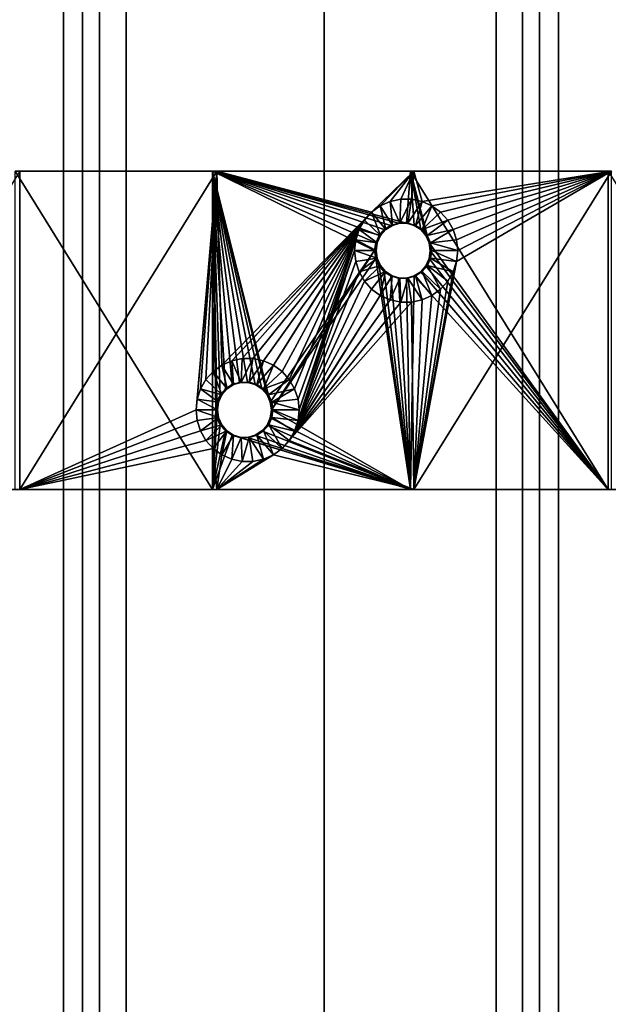
# Model space of a CAD drawing. Units: metres. Extents: x -0.34 to 0.36, y -0.95 to 0.95.
# Drawn here: x 0.08 to 0.16, y -0.08 to 0.04 of the extents above; entities that cross this region are included whole.
import ezdxf

# ---------------------------------------------------------------- set-up
doc = ezdxf.new("R2010")
doc.units = ezdxf.units.M
doc.linetypes.add('AUSGEZOGEN', pattern=[0])
doc.layers.add('Standard', color=7, linetype='AUSGEZOGEN', lineweight=13)

msp = doc.modelspace()

# ---------------------------------------------------------------- linework, layer by layer
at = {"layer": 'Standard', "color": 8, "linetype": 'AUSGEZOGEN', "lineweight": 25}
for points in [[(0.0843, 0.02, 0.38596), (0.05961, -0.02, 0.38302), (0.0843, -0.02, 0.38596)], [(0.08374, 0.02, 0.39093), (0.10851, -0.02, 0.3936), (0.08373, -0.02, 0.39093)], [(0.10851, 0.02, 0.3936), (0.10851, -0.02, 0.3936), (0.08374, 0.02, 0.39093)], [(0.08374, 0.02, 0.39093), (0.0843, 0.02, 0.38596), (0.10851, 0.02, 0.3936)], [(0.0843, 0.02, 0.38596), (0.0843, -0.02, 0.38596), (0.10902, 0.02, 0.38863)], [(0.10643, -0.01, 0.38836), (0.10902, 0.02, 0.38863), (0.0843, -0.02, 0.38596)], [(0.10851, 0.02, 0.3936), (0.0843, 0.02, 0.38596), (0.10902, 0.02, 0.38863)], [(0.10657, -0.00865, 0.38838), (0.10902, 0.02, 0.38863), (0.10643, -0.01, 0.38836)], [(0.10657, -0.00865, 0.38838), (0.10699, -0.00735, 0.38842), (0.10902, 0.02, 0.38863)], [(0.10767, -0.00616, 0.38849), (0.10902, 0.02, 0.38863), (0.10699, -0.00735, 0.38842)], [(0.10767, -0.00616, 0.38849), (0.10857, -0.00516, 0.38858), (0.10902, 0.02, 0.38863)], [(0.13004, 0.01264, 0.39569), (0.10851, 0.02, 0.3936), (0.13088, 0.01318, 0.39577)], [(0.10851, 0.02, 0.3936), (0.12898, 0.01099, 0.3956), (0.12884, 0.01, 0.39558)], [(0.10851, 0.02, 0.3936), (0.1294, 0.01189, 0.39564), (0.12898, 0.01099, 0.3956)], [(0.13004, 0.01264, 0.39569), (0.1294, 0.01189, 0.39564), (0.10851, 0.02, 0.3936)], [(0.11574, -0.00901, 0.39433), (0.10851, 0.02, 0.3936), (0.12884, 0.01, 0.39558)], [(0.10851, 0.02, 0.3936), (0.11468, -0.00736, 0.39422), (0.11385, -0.00682, 0.39414)], [(0.10851, 0.02, 0.3936), (0.11533, -0.00811, 0.39429), (0.11468, -0.00736, 0.39422)], [(0.11574, -0.00901, 0.39433), (0.11533, -0.00811, 0.39429), (0.10851, 0.02, 0.3936)], [(0.10851, 0.02, 0.3936), (0.1119, -0.00654, 0.39395), (0.11094, -0.00682, 0.39385)], [(0.10851, 0.02, 0.3936), (0.11289, -0.00654, 0.39405), (0.1119, -0.00654, 0.39395)], [(0.11385, -0.00682, 0.39414), (0.11289, -0.00654, 0.39405), (0.10851, 0.02, 0.3936)], [(0.10851, 0.02, 0.3936), (0.10946, -0.00811, 0.3937), (0.10905, -0.00901, 0.39366)], [(0.10851, 0.02, 0.3936), (0.11011, -0.00736, 0.39377), (0.10946, -0.00811, 0.3937)], [(0.11094, -0.00682, 0.39385), (0.11011, -0.00736, 0.39377), (0.10851, 0.02, 0.3936)], [(0.10851, 0.02, 0.3936), (0.10891, -0.01, 0.39364), (0.10851, -0.02, 0.3936)], [(0.10905, -0.00901, 0.39366), (0.10891, -0.01, 0.39364), (0.10851, 0.02, 0.3936)], [(0.10851, 0.02, 0.3936), (0.13183, 0.01346, 0.39586), (0.13088, 0.01318, 0.39577)], [(0.10851, 0.02, 0.3936), (0.13283, 0.01346, 0.39595), (0.13183, 0.01346, 0.39586)], [(0.13332, 0.02, 0.39599), (0.13283, 0.01346, 0.39595), (0.10851, 0.02, 0.3936)], [(0.10851, 0.02, 0.3936), (0.10902, 0.02, 0.38863), (0.13332, 0.02, 0.39599)], [(0.10902, 0.02, 0.38863), (0.10857, -0.00516, 0.38858), (0.10966, -0.00437, 0.38869)], [(0.13377, 0.02, 0.39101), (0.10902, 0.02, 0.38863), (0.12846, 0.01484, 0.39053)], [(0.10902, 0.02, 0.38863), (0.10966, -0.00437, 0.38869), (0.12846, 0.01484, 0.39053)], [(0.13332, 0.02, 0.39599), (0.10902, 0.02, 0.38863), (0.13377, 0.02, 0.39101)], [(0.12846, 0.01484, 0.39053), (0.12955, 0.01563, 0.39063), (0.13377, 0.02, 0.39101)], [(0.13377, 0.02, 0.39101), (0.12955, 0.01563, 0.39063), (0.13079, 0.01618, 0.39074)], [(0.13377, 0.02, 0.39101), (0.13079, 0.01618, 0.39074), (0.13212, 0.01647, 0.39086)], [(0.13346, 0.01647, 0.39099), (0.13377, 0.02, 0.39101), (0.13212, 0.01647, 0.39086)], [(0.13332, 0.02, 0.39599), (0.13379, 0.01318, 0.39604), (0.13283, 0.01346, 0.39595)], [(0.13462, 0.01264, 0.39611), (0.13332, 0.02, 0.39599), (0.13527, 0.01189, 0.39617)], [(0.13462, 0.01264, 0.39611), (0.13379, 0.01318, 0.39604), (0.13332, 0.02, 0.39599)], [(0.13332, 0.02, 0.39599), (0.13568, 0.01099, 0.39621), (0.13527, 0.01189, 0.39617)], [(0.13332, 0.02, 0.39599), (0.15815, -0.02, 0.39811), (0.13568, 0.01099, 0.39621)], [(0.15816, 0.02, 0.39811), (0.15815, -0.02, 0.39811), (0.13332, 0.02, 0.39599)], [(0.13332, 0.02, 0.39599), (0.13377, 0.02, 0.39101), (0.15816, 0.02, 0.39811)], [(0.13478, 0.01618, 0.39111), (0.13377, 0.02, 0.39101), (0.13346, 0.01647, 0.39099)], [(0.13478, 0.01618, 0.39111), (0.15855, 0.02, 0.39312), (0.13377, 0.02, 0.39101)], [(0.15855, 0.02, 0.39312), (0.13377, -0.02, 0.39101), (0.15855, -0.02, 0.39312)], [(0.13912, 0.00866, 0.39149), (0.13377, -0.02, 0.39101), (0.15855, 0.02, 0.39312)], [(0.15816, 0.02, 0.39811), (0.13377, 0.02, 0.39101), (0.15855, 0.02, 0.39312)], [(0.13602, 0.01563, 0.39122), (0.15855, 0.02, 0.39312), (0.13478, 0.01618, 0.39111)], [(0.13602, 0.01563, 0.39122), (0.13712, 0.01483, 0.39132), (0.15855, 0.02, 0.39312)], [(0.15855, 0.02, 0.39312), (0.13712, 0.01483, 0.39132), (0.13802, 0.01383, 0.3914)], [(0.15855, 0.02, 0.39312), (0.13802, 0.01383, 0.3914), (0.13869, 0.01264, 0.39146)], [(0.13869, 0.01264, 0.39146), (0.13912, 0.01134, 0.39149), (0.15855, 0.02, 0.39312)], [(0.15855, 0.02, 0.39312), (0.13926, 0.01, 0.39151), (0.13912, 0.00866, 0.39149)], [(0.15855, 0.02, 0.39312), (0.13912, 0.01134, 0.39149), (0.13926, 0.01, 0.39151)], [(0.15816, 0.02, 0.39811), (0.18301, -0.02, 0.39994), (0.15815, -0.02, 0.39811)], [(0.13106, 0.01318, 0.39378), (0.13079, 0.01618, 0.39074), (0.12955, 0.01563, 0.39063)], [(0.13201, 0.01346, 0.39387), (0.13212, 0.01647, 0.39086), (0.13079, 0.01618, 0.39074)], [(0.13201, 0.01346, 0.39387), (0.13079, 0.01618, 0.39074), (0.13106, 0.01318, 0.39378)], [(0.13201, 0.01346, 0.39387), (0.13346, 0.01647, 0.39099), (0.13212, 0.01647, 0.39086)], [(0.13301, 0.01347, 0.39396), (0.13346, 0.01647, 0.39099), (0.13201, 0.01346, 0.39387)], [(0.13301, 0.01347, 0.39396), (0.13478, 0.01618, 0.39111), (0.13346, 0.01647, 0.39099)], [(0.13396, 0.01318, 0.39404), (0.13478, 0.01618, 0.39111), (0.13301, 0.01347, 0.39396)], [(0.13396, 0.01318, 0.39404), (0.13602, 0.01563, 0.39122), (0.13478, 0.01618, 0.39111)], [(0.12846, 0.01484, 0.39053), (0.10966, -0.00437, 0.38869), (0.1109, -0.00382, 0.38882)], [(0.12846, 0.01484, 0.39053), (0.1109, -0.00382, 0.38882), (0.12756, 0.01384, 0.39044)], [(0.12958, 0.0119, 0.39364), (0.12846, 0.01484, 0.39053), (0.12756, 0.01384, 0.39044)], [(0.13023, 0.01265, 0.3937), (0.12955, 0.01563, 0.39063), (0.12846, 0.01484, 0.39053)], [(0.13023, 0.01265, 0.3937), (0.12846, 0.01484, 0.39053), (0.12958, 0.0119, 0.39364)], [(0.13106, 0.01318, 0.39378), (0.12955, 0.01563, 0.39063), (0.13023, 0.01265, 0.3937)], [(0.13479, 0.01265, 0.39412), (0.13602, 0.01563, 0.39122), (0.13396, 0.01318, 0.39404)], [(0.13479, 0.01265, 0.39412), (0.13712, 0.01483, 0.39132), (0.13602, 0.01563, 0.39122)], [(0.12756, 0.01384, 0.39044), (0.1109, -0.00382, 0.38882), (0.11223, -0.00353, 0.38895)], [(0.12756, 0.01384, 0.39044), (0.11223, -0.00353, 0.38895), (0.11357, -0.00353, 0.38909)], [(0.11357, -0.00353, 0.38909), (0.11489, -0.00382, 0.38922), (0.12756, 0.01384, 0.39044)], [(0.12756, 0.01384, 0.39044), (0.11489, -0.00382, 0.38922), (0.11613, -0.00437, 0.38934)], [(0.12756, 0.01384, 0.39044), (0.11613, -0.00437, 0.38934), (0.12688, 0.01265, 0.39038)], [(0.12958, 0.0119, 0.39364), (0.12756, 0.01384, 0.39044), (0.12688, 0.01265, 0.39038)], [(0.13479, 0.01265, 0.39412), (0.13802, 0.01383, 0.3914), (0.13712, 0.01483, 0.39132)], [(0.13544, 0.0119, 0.39418), (0.13802, 0.01383, 0.3914), (0.13479, 0.01265, 0.39412)], [(0.13544, 0.0119, 0.39418), (0.13869, 0.01264, 0.39146), (0.13802, 0.01383, 0.3914)], [(0.12688, 0.01265, 0.39038), (0.11613, -0.00437, 0.38934), (0.11722, -0.00517, 0.38945)], [(0.12688, 0.01265, 0.39038), (0.11722, -0.00517, 0.38945), (0.11812, -0.00617, 0.38954)], [(0.11812, -0.00617, 0.38954), (0.1188, -0.00736, 0.38961), (0.12688, 0.01265, 0.39038)], [(0.12688, 0.01265, 0.39038), (0.1188, -0.00736, 0.38961), (0.11922, -0.00866, 0.38965)], [(0.12688, 0.01265, 0.39038), (0.11922, -0.00866, 0.38965), (0.11936, -0.01, 0.38966)], [(0.11936, -0.01, 0.38966), (0.12646, 0.01135, 0.39034), (0.12688, 0.01265, 0.39038)], [(0.12917, 0.01099, 0.39361), (0.12688, 0.01265, 0.39038), (0.12646, 0.01135, 0.39034)], [(0.12958, 0.0119, 0.39364), (0.12688, 0.01265, 0.39038), (0.12917, 0.01099, 0.39361)], [(0.13004, 0.01264, 0.39569), (0.12958, 0.0119, 0.39364), (0.1294, 0.01189, 0.39564)], [(0.13004, 0.01264, 0.39569), (0.13023, 0.01265, 0.3937), (0.12958, 0.0119, 0.39364)], [(0.13004, 0.01264, 0.39569), (0.13106, 0.01318, 0.39378), (0.13023, 0.01265, 0.3937)], [(0.13088, 0.01318, 0.39577), (0.13106, 0.01318, 0.39378), (0.13004, 0.01264, 0.39569)], [(0.13088, 0.01318, 0.39577), (0.13201, 0.01346, 0.39387), (0.13106, 0.01318, 0.39378)], [(0.13183, 0.01346, 0.39586), (0.13201, 0.01346, 0.39387), (0.13088, 0.01318, 0.39577)], [(0.13183, 0.01346, 0.39586), (0.13301, 0.01347, 0.39396), (0.13201, 0.01346, 0.39387)], [(0.13283, 0.01346, 0.39595), (0.13301, 0.01347, 0.39396), (0.13183, 0.01346, 0.39586)], [(0.13283, 0.01346, 0.39595), (0.13396, 0.01318, 0.39404), (0.13301, 0.01347, 0.39396)], [(0.13379, 0.01318, 0.39604), (0.13396, 0.01318, 0.39404), (0.13283, 0.01346, 0.39595)], [(0.13379, 0.01318, 0.39604), (0.13479, 0.01265, 0.39412), (0.13396, 0.01318, 0.39404)], [(0.13462, 0.01264, 0.39611), (0.13479, 0.01265, 0.39412), (0.13379, 0.01318, 0.39604)], [(0.13462, 0.01264, 0.39611), (0.13544, 0.0119, 0.39418), (0.13479, 0.01265, 0.39412)], [(0.13527, 0.01189, 0.39617), (0.13544, 0.0119, 0.39418), (0.13462, 0.01264, 0.39611)], [(0.13586, 0.01099, 0.39422), (0.13869, 0.01264, 0.39146), (0.13544, 0.0119, 0.39418)], [(0.13586, 0.01099, 0.39422), (0.13912, 0.01134, 0.39149), (0.13869, 0.01264, 0.39146)], [(0.11936, -0.01, 0.38966), (0.12631, 0.01, 0.39033), (0.12646, 0.01135, 0.39034)], [(0.12903, 0.01, 0.39359), (0.12646, 0.01135, 0.39034), (0.12631, 0.01, 0.39033)], [(0.12917, 0.01099, 0.39361), (0.12646, 0.01135, 0.39034), (0.12903, 0.01, 0.39359)], [(0.1294, 0.01189, 0.39564), (0.12917, 0.01099, 0.39361), (0.12898, 0.01099, 0.3956)], [(0.1294, 0.01189, 0.39564), (0.12958, 0.0119, 0.39364), (0.12917, 0.01099, 0.39361)], [(0.13527, 0.01189, 0.39617), (0.13586, 0.01099, 0.39422), (0.13544, 0.0119, 0.39418)], [(0.13568, 0.01099, 0.39621), (0.13586, 0.01099, 0.39422), (0.13527, 0.01189, 0.39617)], [(0.13926, 0.01, 0.39151), (0.13912, 0.01134, 0.39149), (0.13586, 0.01099, 0.39422)], [(0.11574, -0.00901, 0.39433), (0.12884, 0.01, 0.39558), (0.11588, -0.01, 0.39434)], [(0.11588, -0.01, 0.39434), (0.12884, 0.01, 0.39558), (0.12898, 0.00901, 0.3956)], [(0.11879, -0.01265, 0.3896), (0.12646, 0.00866, 0.39034), (0.12631, 0.01, 0.39033)], [(0.11922, -0.01134, 0.38965), (0.11879, -0.01265, 0.3896), (0.12631, 0.01, 0.39033)], [(0.11922, -0.01134, 0.38965), (0.12631, 0.01, 0.39033), (0.11936, -0.01, 0.38966)], [(0.12631, 0.01, 0.39033), (0.12646, 0.00866, 0.39034), (0.12916, 0.00904, 0.39361)], [(0.12916, 0.00904, 0.39361), (0.12903, 0.01, 0.39359), (0.12631, 0.01, 0.39033)], [(0.12917, 0.01099, 0.39361), (0.12903, 0.01, 0.39359), (0.12884, 0.01, 0.39558)], [(0.12898, 0.01099, 0.3956), (0.12917, 0.01099, 0.39361), (0.12884, 0.01, 0.39558)], [(0.12898, 0.00901, 0.3956), (0.12884, 0.01, 0.39558), (0.12903, 0.01, 0.39359)], [(0.12903, 0.01, 0.39359), (0.12916, 0.00904, 0.39361), (0.12898, 0.00901, 0.3956)], [(0.15815, -0.02, 0.39811), (0.13582, 0.01, 0.39622), (0.13568, 0.01099, 0.39621)], [(0.13568, 0.01099, 0.39621), (0.136, 0.01, 0.39423), (0.13586, 0.01099, 0.39422)], [(0.13582, 0.01, 0.39622), (0.136, 0.01, 0.39423), (0.13568, 0.01099, 0.39621)], [(0.15815, -0.02, 0.39811), (0.13568, 0.00901, 0.39621), (0.13582, 0.01, 0.39622)], [(0.13586, 0.00904, 0.39422), (0.13582, 0.01, 0.39622), (0.13568, 0.00901, 0.39621)], [(0.136, 0.01, 0.39423), (0.13582, 0.01, 0.39622), (0.13586, 0.00904, 0.39422)], [(0.13586, 0.01099, 0.39422), (0.136, 0.01, 0.39423), (0.13926, 0.01, 0.39151)], [(0.13586, 0.00904, 0.39422), (0.13912, 0.00866, 0.39149), (0.136, 0.01, 0.39423)], [(0.136, 0.01, 0.39423), (0.13912, 0.00866, 0.39149), (0.13926, 0.01, 0.39151)], [(0.11588, -0.01, 0.39434), (0.12898, 0.00901, 0.3956), (0.13332, -0.02, 0.39599)], [(0.11879, -0.01265, 0.3896), (0.12688, 0.00736, 0.39038), (0.12646, 0.00866, 0.39034)], [(0.12916, 0.00904, 0.39361), (0.12646, 0.00866, 0.39034), (0.12688, 0.00736, 0.39038)], [(0.12916, 0.00904, 0.39361), (0.12688, 0.00736, 0.39038), (0.12956, 0.00814, 0.39364)], [(0.12898, 0.00901, 0.3956), (0.12916, 0.00904, 0.39361), (0.12956, 0.00814, 0.39364)], [(0.13332, -0.02, 0.39599), (0.12898, 0.00901, 0.3956), (0.12939, 0.00811, 0.39563)], [(0.12898, 0.00901, 0.3956), (0.12956, 0.00814, 0.39364), (0.12939, 0.00811, 0.39563)], [(0.13912, 0.00866, 0.39149), (0.13869, 0.00735, 0.39146), (0.13377, -0.02, 0.39101)], [(0.13527, 0.00811, 0.39617), (0.13568, 0.00901, 0.39621), (0.15815, -0.02, 0.39811)], [(0.13546, 0.00814, 0.39418), (0.13568, 0.00901, 0.39621), (0.13527, 0.00811, 0.39617)], [(0.13546, 0.00814, 0.39418), (0.13869, 0.00735, 0.39146), (0.13586, 0.00904, 0.39422)], [(0.13586, 0.00904, 0.39422), (0.13568, 0.00901, 0.39621), (0.13546, 0.00814, 0.39418)], [(0.13586, 0.00904, 0.39422), (0.13869, 0.00735, 0.39146), (0.13912, 0.00866, 0.39149)], [(0.12956, 0.00814, 0.39364), (0.12688, 0.00736, 0.39038), (0.12756, 0.00617, 0.39044)], [(0.12956, 0.00814, 0.39364), (0.12756, 0.00617, 0.39044), (0.13021, 0.00737, 0.3937)], [(0.12939, 0.00811, 0.39563), (0.12956, 0.00814, 0.39364), (0.13021, 0.00737, 0.3937)], [(0.13332, -0.02, 0.39599), (0.12939, 0.00811, 0.39563), (0.13004, 0.00736, 0.39569)], [(0.12939, 0.00811, 0.39563), (0.13021, 0.00737, 0.3937), (0.13004, 0.00736, 0.39569)], [(0.15815, -0.02, 0.39811), (0.13462, 0.00736, 0.39611), (0.13527, 0.00811, 0.39617)], [(0.13482, 0.00738, 0.39412), (0.13527, 0.00811, 0.39617), (0.13462, 0.00736, 0.39611)], [(0.13482, 0.00738, 0.39412), (0.13711, 0.00516, 0.39132), (0.13546, 0.00814, 0.39418)], [(0.13546, 0.00814, 0.39418), (0.13527, 0.00811, 0.39617), (0.13482, 0.00738, 0.39412)], [(0.13546, 0.00814, 0.39418), (0.13801, 0.00616, 0.3914), (0.13869, 0.00735, 0.39146)], [(0.13546, 0.00814, 0.39418), (0.13711, 0.00516, 0.39132), (0.13801, 0.00616, 0.3914)], [(0.12756, 0.00617, 0.39044), (0.12688, 0.00736, 0.39038), (0.11879, -0.01265, 0.3896)], [(0.13021, 0.00737, 0.3937), (0.12756, 0.00617, 0.39044), (0.12846, 0.00516, 0.39053)], [(0.13021, 0.00737, 0.3937), (0.12846, 0.00516, 0.39053), (0.12955, 0.00437, 0.39063)], [(0.13021, 0.00737, 0.3937), (0.12955, 0.00437, 0.39063), (0.13105, 0.00683, 0.39378)], [(0.13105, 0.00683, 0.39378), (0.12955, 0.00437, 0.39063), (0.13079, 0.00382, 0.39074)], [(0.13004, 0.00736, 0.39569), (0.13021, 0.00737, 0.3937), (0.13105, 0.00683, 0.39378)], [(0.13332, -0.02, 0.39599), (0.13004, 0.00736, 0.39569), (0.13088, 0.00682, 0.39577)], [(0.13004, 0.00736, 0.39569), (0.13105, 0.00683, 0.39378), (0.13088, 0.00682, 0.39577)], [(0.13105, 0.00683, 0.39378), (0.13079, 0.00382, 0.39074), (0.13201, 0.00654, 0.39387)], [(0.13201, 0.00654, 0.39387), (0.13079, 0.00382, 0.39074), (0.13211, 0.00353, 0.39086)], [(0.13088, 0.00682, 0.39577), (0.13105, 0.00683, 0.39378), (0.13201, 0.00654, 0.39387)], [(0.13332, -0.02, 0.39599), (0.13088, 0.00682, 0.39577), (0.13183, 0.00654, 0.39586)], [(0.13088, 0.00682, 0.39577), (0.13201, 0.00654, 0.39387), (0.13183, 0.00654, 0.39586)], [(0.13183, 0.00654, 0.39586), (0.13283, 0.00654, 0.39595), (0.13332, -0.02, 0.39599)], [(0.13183, 0.00654, 0.39586), (0.13201, 0.00654, 0.39387), (0.13283, 0.00654, 0.39595)], [(0.13201, 0.00654, 0.39387), (0.13211, 0.00353, 0.39086), (0.13302, 0.00654, 0.39396)], [(0.13302, 0.00654, 0.39396), (0.13283, 0.00654, 0.39595), (0.13201, 0.00654, 0.39387)], [(0.13302, 0.00654, 0.39396), (0.13211, 0.00353, 0.39086), (0.13345, 0.00353, 0.39099)], [(0.13332, -0.02, 0.39599), (0.13283, 0.00654, 0.39595), (0.13379, 0.00682, 0.39604)], [(0.13302, 0.00654, 0.39396), (0.13379, 0.00682, 0.39604), (0.13283, 0.00654, 0.39595)], [(0.13302, 0.00654, 0.39396), (0.13478, 0.00382, 0.39111), (0.13398, 0.00683, 0.39405)], [(0.13398, 0.00683, 0.39405), (0.13379, 0.00682, 0.39604), (0.13302, 0.00654, 0.39396)], [(0.13302, 0.00654, 0.39396), (0.13345, 0.00353, 0.39099), (0.13478, 0.00382, 0.39111)], [(0.13332, -0.02, 0.39599), (0.13379, 0.00682, 0.39604), (0.15815, -0.02, 0.39811)], [(0.13869, 0.00735, 0.39146), (0.13801, 0.00616, 0.3914), (0.13377, -0.02, 0.39101)], [(0.15815, -0.02, 0.39811), (0.13379, 0.00682, 0.39604), (0.13462, 0.00736, 0.39611)], [(0.13398, 0.00683, 0.39405), (0.13462, 0.00736, 0.39611), (0.13379, 0.00682, 0.39604)], [(0.13398, 0.00683, 0.39405), (0.13603, 0.00437, 0.39122), (0.13482, 0.00738, 0.39412)], [(0.13482, 0.00738, 0.39412), (0.13462, 0.00736, 0.39611), (0.13398, 0.00683, 0.39405)], [(0.13398, 0.00683, 0.39405), (0.13478, 0.00382, 0.39111), (0.13603, 0.00437, 0.39122)], [(0.13482, 0.00738, 0.39412), (0.13603, 0.00437, 0.39122), (0.13711, 0.00516, 0.39132)], [(0.11879, -0.01265, 0.3896), (0.12846, 0.00516, 0.39053), (0.12756, 0.00617, 0.39044)], [(0.11879, -0.01265, 0.3896), (0.12955, 0.00437, 0.39063), (0.12846, 0.00516, 0.39053)], [(0.13377, -0.02, 0.39101), (0.13801, 0.00616, 0.3914), (0.13711, 0.00516, 0.39132)], [(0.13377, -0.02, 0.39101), (0.13711, 0.00516, 0.39132), (0.13603, 0.00437, 0.39122)], [(0.11811, -0.01384, 0.38954), (0.12955, 0.00437, 0.39063), (0.11879, -0.01265, 0.3896)], [(0.11811, -0.01384, 0.38954), (0.13079, 0.00382, 0.39074), (0.12955, 0.00437, 0.39063)], [(0.11811, -0.01384, 0.38954), (0.13211, 0.00353, 0.39086), (0.13079, 0.00382, 0.39074)], [(0.13377, -0.02, 0.39101), (0.13478, 0.00382, 0.39111), (0.13345, 0.00353, 0.39099)], [(0.13603, 0.00437, 0.39122), (0.13478, 0.00382, 0.39111), (0.13377, -0.02, 0.39101)], [(0.11811, -0.01384, 0.38954), (0.13345, 0.00353, 0.39099), (0.13211, 0.00353, 0.39086)], [(0.13377, -0.02, 0.39101), (0.13345, 0.00353, 0.39099), (0.11811, -0.01384, 0.38954)], [(0.11209, -0.00654, 0.39196), (0.11223, -0.00353, 0.38895), (0.1109, -0.00382, 0.38882)], [(0.11209, -0.00654, 0.39196), (0.11357, -0.00353, 0.38909), (0.11223, -0.00353, 0.38895)], [(0.11309, -0.00653, 0.39206), (0.11357, -0.00353, 0.38909), (0.11209, -0.00654, 0.39196)], [(0.11309, -0.00653, 0.39206), (0.11489, -0.00382, 0.38922), (0.11357, -0.00353, 0.38909)], [(0.11032, -0.00735, 0.39178), (0.10966, -0.00437, 0.38869), (0.10857, -0.00516, 0.38858)], [(0.11114, -0.00682, 0.39186), (0.1109, -0.00382, 0.38882), (0.10966, -0.00437, 0.38869)], [(0.11114, -0.00682, 0.39186), (0.10966, -0.00437, 0.38869), (0.11032, -0.00735, 0.39178)], [(0.11209, -0.00654, 0.39196), (0.1109, -0.00382, 0.38882), (0.11114, -0.00682, 0.39186)], [(0.11404, -0.00682, 0.39215), (0.11489, -0.00382, 0.38922), (0.11309, -0.00653, 0.39206)], [(0.11404, -0.00682, 0.39215), (0.11613, -0.00437, 0.38934), (0.11489, -0.00382, 0.38922)], [(0.11487, -0.00735, 0.39223), (0.11613, -0.00437, 0.38934), (0.11404, -0.00682, 0.39215)], [(0.11487, -0.00735, 0.39223), (0.11722, -0.00517, 0.38945), (0.11613, -0.00437, 0.38934)], [(0.10967, -0.0081, 0.39171), (0.10767, -0.00616, 0.38849), (0.10699, -0.00735, 0.38842)], [(0.10967, -0.0081, 0.39171), (0.10857, -0.00516, 0.38858), (0.10767, -0.00616, 0.38849)], [(0.11032, -0.00735, 0.39178), (0.10857, -0.00516, 0.38858), (0.10967, -0.0081, 0.39171)], [(0.11487, -0.00735, 0.39223), (0.11812, -0.00617, 0.38954), (0.11722, -0.00517, 0.38945)], [(0.11552, -0.0081, 0.3923), (0.11812, -0.00617, 0.38954), (0.11487, -0.00735, 0.39223)], [(0.11552, -0.0081, 0.3923), (0.1188, -0.00736, 0.38961), (0.11812, -0.00617, 0.38954)], [(0.10925, -0.00901, 0.39167), (0.10699, -0.00735, 0.38842), (0.10657, -0.00865, 0.38838)], [(0.10967, -0.0081, 0.39171), (0.10699, -0.00735, 0.38842), (0.10925, -0.00901, 0.39167)], [(0.11011, -0.00736, 0.39377), (0.10967, -0.0081, 0.39171), (0.10946, -0.00811, 0.3937)], [(0.11011, -0.00736, 0.39377), (0.11032, -0.00735, 0.39178), (0.10967, -0.0081, 0.39171)], [(0.11011, -0.00736, 0.39377), (0.11114, -0.00682, 0.39186), (0.11032, -0.00735, 0.39178)], [(0.11094, -0.00682, 0.39385), (0.11114, -0.00682, 0.39186), (0.11011, -0.00736, 0.39377)], [(0.11094, -0.00682, 0.39385), (0.11209, -0.00654, 0.39196), (0.11114, -0.00682, 0.39186)], [(0.1119, -0.00654, 0.39395), (0.11209, -0.00654, 0.39196), (0.11094, -0.00682, 0.39385)], [(0.1119, -0.00654, 0.39395), (0.11309, -0.00653, 0.39206), (0.11209, -0.00654, 0.39196)], [(0.11289, -0.00654, 0.39405), (0.11309, -0.00653, 0.39206), (0.1119, -0.00654, 0.39395)], [(0.11289, -0.00654, 0.39405), (0.11404, -0.00682, 0.39215), (0.11309, -0.00653, 0.39206)], [(0.11385, -0.00682, 0.39414), (0.11404, -0.00682, 0.39215), (0.11289, -0.00654, 0.39405)], [(0.11385, -0.00682, 0.39414), (0.11487, -0.00735, 0.39223), (0.11404, -0.00682, 0.39215)], [(0.11468, -0.00736, 0.39422), (0.11487, -0.00735, 0.39223), (0.11385, -0.00682, 0.39414)], [(0.11468, -0.00736, 0.39422), (0.11552, -0.0081, 0.3923), (0.11487, -0.00735, 0.39223)], [(0.11533, -0.00811, 0.39429), (0.11552, -0.0081, 0.3923), (0.11468, -0.00736, 0.39422)], [(0.11594, -0.00901, 0.39234), (0.1188, -0.00736, 0.38961), (0.11552, -0.0081, 0.3923)], [(0.11594, -0.00901, 0.39234), (0.11922, -0.00866, 0.38965), (0.1188, -0.00736, 0.38961)], [(0.10946, -0.00811, 0.3937), (0.10925, -0.00901, 0.39167), (0.10905, -0.00901, 0.39366)], [(0.10946, -0.00811, 0.3937), (0.10967, -0.0081, 0.39171), (0.10925, -0.00901, 0.39167)], [(0.11533, -0.00811, 0.39429), (0.11594, -0.00901, 0.39234), (0.11552, -0.0081, 0.3923)], [(0.11574, -0.00901, 0.39433), (0.11594, -0.00901, 0.39234), (0.11533, -0.00811, 0.39429)], [(0.10911, -0.01, 0.39165), (0.10657, -0.00865, 0.38838), (0.10643, -0.01, 0.38836)], [(0.10925, -0.00901, 0.39167), (0.10657, -0.00865, 0.38838), (0.10911, -0.01, 0.39165)], [(0.10925, -0.00901, 0.39167), (0.10911, -0.01, 0.39165), (0.10891, -0.01, 0.39364)], [(0.10905, -0.00901, 0.39366), (0.10925, -0.00901, 0.39167), (0.10891, -0.01, 0.39364)], [(0.11574, -0.00901, 0.39433), (0.11608, -0.01, 0.39235), (0.11594, -0.00901, 0.39234)], [(0.11588, -0.01, 0.39434), (0.11608, -0.01, 0.39235), (0.11574, -0.00901, 0.39433)], [(0.11936, -0.01, 0.38966), (0.11922, -0.00866, 0.38965), (0.11594, -0.00901, 0.39234)], [(0.11594, -0.00901, 0.39234), (0.11608, -0.01, 0.39235), (0.11936, -0.01, 0.38966)], [(0.10643, -0.01, 0.38836), (0.0843, -0.02, 0.38596), (0.10657, -0.01134, 0.38838)], [(0.10643, -0.01, 0.38836), (0.10657, -0.01134, 0.38838), (0.10925, -0.01096, 0.39167)], [(0.10925, -0.01096, 0.39167), (0.10911, -0.01, 0.39165), (0.10643, -0.01, 0.38836)], [(0.10925, -0.01096, 0.39167), (0.10657, -0.01134, 0.38838), (0.10699, -0.01264, 0.38842)], [(0.10925, -0.01096, 0.39167), (0.10699, -0.01264, 0.38842), (0.10965, -0.01186, 0.39171)], [(0.10905, -0.01099, 0.39366), (0.10851, -0.02, 0.3936), (0.10891, -0.01, 0.39364)], [(0.10905, -0.01099, 0.39366), (0.10946, -0.01189, 0.3937), (0.10851, -0.02, 0.3936)], [(0.10905, -0.01099, 0.39366), (0.10891, -0.01, 0.39364), (0.10911, -0.01, 0.39165)], [(0.10911, -0.01, 0.39165), (0.10925, -0.01096, 0.39167), (0.10905, -0.01099, 0.39366)], [(0.10905, -0.01099, 0.39366), (0.10925, -0.01096, 0.39167), (0.10965, -0.01186, 0.39171)], [(0.10905, -0.01099, 0.39366), (0.10965, -0.01186, 0.39171), (0.10946, -0.01189, 0.3937)], [(0.13332, -0.02, 0.39599), (0.11533, -0.01189, 0.39429), (0.11574, -0.01099, 0.39433)], [(0.11554, -0.01186, 0.3923), (0.11574, -0.01099, 0.39433), (0.11533, -0.01189, 0.39429)], [(0.11554, -0.01186, 0.3923), (0.11879, -0.01265, 0.3896), (0.11594, -0.01096, 0.39234)], [(0.11594, -0.01096, 0.39234), (0.11574, -0.01099, 0.39433), (0.11554, -0.01186, 0.3923)], [(0.13332, -0.02, 0.39599), (0.11574, -0.01099, 0.39433), (0.11588, -0.01, 0.39434)], [(0.11594, -0.01096, 0.39234), (0.11588, -0.01, 0.39434), (0.11574, -0.01099, 0.39433)], [(0.11608, -0.01, 0.39235), (0.11588, -0.01, 0.39434), (0.11594, -0.01096, 0.39234)], [(0.11594, -0.01096, 0.39234), (0.11922, -0.01134, 0.38965), (0.11608, -0.01, 0.39235)], [(0.11594, -0.01096, 0.39234), (0.11879, -0.01265, 0.3896), (0.11922, -0.01134, 0.38965)], [(0.11608, -0.01, 0.39235), (0.11922, -0.01134, 0.38965), (0.11936, -0.01, 0.38966)], [(0.10657, -0.01134, 0.38838), (0.0843, -0.02, 0.38596), (0.10699, -0.01264, 0.38842)], [(0.10965, -0.01186, 0.39171), (0.10699, -0.01264, 0.38842), (0.10767, -0.01383, 0.38849)], [(0.10965, -0.01186, 0.39171), (0.10767, -0.01383, 0.38849), (0.11029, -0.01263, 0.39177)], [(0.11011, -0.01264, 0.39377), (0.10851, -0.02, 0.3936), (0.10946, -0.01189, 0.3937)], [(0.10946, -0.01189, 0.3937), (0.10965, -0.01186, 0.39171), (0.11029, -0.01263, 0.39177)], [(0.10946, -0.01189, 0.3937), (0.11029, -0.01263, 0.39177), (0.11011, -0.01264, 0.39377)], [(0.11468, -0.01264, 0.39422), (0.11533, -0.01189, 0.39429), (0.13332, -0.02, 0.39599)], [(0.1149, -0.01262, 0.39224), (0.11533, -0.01189, 0.39429), (0.11468, -0.01264, 0.39422)], [(0.1149, -0.01262, 0.39224), (0.11722, -0.01484, 0.38945), (0.11554, -0.01186, 0.3923)], [(0.11554, -0.01186, 0.3923), (0.11533, -0.01189, 0.39429), (0.1149, -0.01262, 0.39224)], [(0.11554, -0.01186, 0.3923), (0.11811, -0.01384, 0.38954), (0.11879, -0.01265, 0.3896)], [(0.11554, -0.01186, 0.3923), (0.11722, -0.01484, 0.38945), (0.11811, -0.01384, 0.38954)], [(0.0843, -0.02, 0.38596), (0.10767, -0.01383, 0.38849), (0.10699, -0.01264, 0.38842)], [(0.11029, -0.01263, 0.39177), (0.10767, -0.01383, 0.38849), (0.10857, -0.01484, 0.38858)], [(0.11094, -0.01318, 0.39385), (0.10851, -0.02, 0.3936), (0.11011, -0.01264, 0.39377)], [(0.11094, -0.01318, 0.39385), (0.13332, -0.02, 0.39599), (0.10851, -0.02, 0.3936)], [(0.11029, -0.01263, 0.39177), (0.10857, -0.01484, 0.38858), (0.10966, -0.01563, 0.38869)], [(0.11029, -0.01263, 0.39177), (0.10966, -0.01563, 0.38869), (0.11113, -0.01317, 0.39186)], [(0.11113, -0.01317, 0.39186), (0.10966, -0.01563, 0.38869), (0.1109, -0.01618, 0.38882)], [(0.11011, -0.01264, 0.39377), (0.11029, -0.01263, 0.39177), (0.11113, -0.01317, 0.39186)], [(0.11011, -0.01264, 0.39377), (0.11113, -0.01317, 0.39186), (0.11094, -0.01318, 0.39385)], [(0.11113, -0.01317, 0.39186), (0.1109, -0.01618, 0.38882), (0.11209, -0.01346, 0.39196)], [(0.11209, -0.01346, 0.39196), (0.1109, -0.01618, 0.38882), (0.11222, -0.01647, 0.38895)], [(0.11094, -0.01318, 0.39385), (0.11113, -0.01317, 0.39186), (0.11209, -0.01346, 0.39196)], [(0.11189, -0.01346, 0.39395), (0.13332, -0.02, 0.39599), (0.11094, -0.01318, 0.39385)], [(0.11094, -0.01318, 0.39385), (0.11209, -0.01346, 0.39196), (0.11189, -0.01346, 0.39395)], [(0.11189, -0.01346, 0.39395), (0.11289, -0.01346, 0.39405), (0.13332, -0.02, 0.39599)], [(0.11189, -0.01346, 0.39395), (0.11209, -0.01346, 0.39196), (0.11289, -0.01346, 0.39405)], [(0.11209, -0.01346, 0.39196), (0.11222, -0.01647, 0.38895), (0.1131, -0.01346, 0.39206)], [(0.1131, -0.01346, 0.39206), (0.11289, -0.01346, 0.39405), (0.11209, -0.01346, 0.39196)], [(0.1131, -0.01346, 0.39206), (0.11222, -0.01647, 0.38895), (0.11356, -0.01647, 0.38909)], [(0.13332, -0.02, 0.39599), (0.11289, -0.01346, 0.39405), (0.11385, -0.01318, 0.39414)], [(0.1131, -0.01346, 0.39206), (0.11385, -0.01318, 0.39414), (0.11289, -0.01346, 0.39405)], [(0.1131, -0.01346, 0.39206), (0.11489, -0.01618, 0.38922), (0.11406, -0.01317, 0.39215)], [(0.11406, -0.01317, 0.39215), (0.11385, -0.01318, 0.39414), (0.1131, -0.01346, 0.39206)], [(0.1131, -0.01346, 0.39206), (0.11356, -0.01647, 0.38909), (0.11489, -0.01618, 0.38922)], [(0.13332, -0.02, 0.39599), (0.11385, -0.01318, 0.39414), (0.11468, -0.01264, 0.39422)], [(0.11406, -0.01317, 0.39215), (0.11468, -0.01264, 0.39422), (0.11385, -0.01318, 0.39414)], [(0.11406, -0.01317, 0.39215), (0.11613, -0.01563, 0.38934), (0.1149, -0.01262, 0.39224)], [(0.1149, -0.01262, 0.39224), (0.11468, -0.01264, 0.39422), (0.11406, -0.01317, 0.39215)], [(0.11406, -0.01317, 0.39215), (0.11489, -0.01618, 0.38922), (0.11613, -0.01563, 0.38934)], [(0.1149, -0.01262, 0.39224), (0.11613, -0.01563, 0.38934), (0.11722, -0.01484, 0.38945)], [(0.0843, -0.02, 0.38596), (0.10857, -0.01484, 0.38858), (0.10767, -0.01383, 0.38849)], [(0.11722, -0.01484, 0.38945), (0.13377, -0.02, 0.39101), (0.11811, -0.01384, 0.38954)], [(0.10902, -0.02, 0.38863), (0.10857, -0.01484, 0.38858), (0.0843, -0.02, 0.38596)], [(0.10902, -0.02, 0.38863), (0.10966, -0.01563, 0.38869), (0.10857, -0.01484, 0.38858)], [(0.11613, -0.01563, 0.38934), (0.10902, -0.02, 0.38863), (0.13377, -0.02, 0.39101)], [(0.11489, -0.01618, 0.38922), (0.10902, -0.02, 0.38863), (0.11613, -0.01563, 0.38934)], [(0.1109, -0.01618, 0.38882), (0.10966, -0.01563, 0.38869), (0.10902, -0.02, 0.38863)], [(0.11613, -0.01563, 0.38934), (0.13377, -0.02, 0.39101), (0.11722, -0.01484, 0.38945)], [(0.10902, -0.02, 0.38863), (0.11222, -0.01647, 0.38895), (0.1109, -0.01618, 0.38882)], [(0.11489, -0.01618, 0.38922), (0.11356, -0.01647, 0.38909), (0.10902, -0.02, 0.38863)], [(0.10902, -0.02, 0.38863), (0.11356, -0.01647, 0.38909), (0.11222, -0.01647, 0.38895)], [(0.08373, -0.02, 0.39093), (0.0843, -0.02, 0.38596), (0.05961, -0.02, 0.38302)], [(0.10851, -0.02, 0.3936), (0.0843, -0.02, 0.38596), (0.08373, -0.02, 0.39093)], [(0.10851, -0.02, 0.3936), (0.10902, -0.02, 0.38863), (0.0843, -0.02, 0.38596)], [(0.13332, -0.02, 0.39599), (0.10902, -0.02, 0.38863), (0.10851, -0.02, 0.3936)], [(0.13332, -0.02, 0.39599), (0.13377, -0.02, 0.39101), (0.10902, -0.02, 0.38863)], [(0.15815, -0.02, 0.39811), (0.13377, -0.02, 0.39101), (0.13332, -0.02, 0.39599)], [(0.15815, -0.02, 0.39811), (0.15855, -0.02, 0.39312), (0.13377, -0.02, 0.39101)], [(0.18301, -0.02, 0.39994), (0.15855, -0.02, 0.39312), (0.15815, -0.02, 0.39811)]]:
    msp.add_3dface(points, dxfattribs=at)

# ---------------------------------------------------------------- meshes
at = {"layer": 'Standard', "color": 42, "linetype": 'AUSGEZOGEN', "lineweight": 25}
mesh = msp.add_polyface(dxfattribs=at)
corners = [(-0.27064, -0.865, 0.77024), (-0.27064, 0.865, 0.77023), (-0.27317, 0.865, 0.76363), (-0.27317, -0.865, 0.76363), (-0.29106, -0.865, 0.81588), (-0.29106, 0.865, 0.81588), (-0.29767, -0.865, 0.8184), (-0.29767, 0.865, 0.8184), (-0.32049, -0.865, 0.80819), (-0.32049, 0.865, 0.80819), (-0.32301, 0.865, 0.80159), (-0.32301, -0.865, 0.80159), (-0.30259, -0.865, 0.75594), (-0.30259, 0.865, 0.75594), (-0.04894, 0.945, 0.39359), (-0.04894, -0.945, 0.39359), (-0.04165, -0.945, 0.36968), (-0.04165, 0.945, 0.36968), (-0.03541, -0.945, 0.36635), (-0.03541, 0.945, 0.36635), (0.01242, 0.945, 0.38092), (0.01242, -0.945, 0.38092), (0.01574, -0.945, 0.38716), (0.01574, 0.945, 0.38716), (-0.00379, 0.94594, 0.37697), (-0.00379, -0.94594, 0.37697), (-0.01974, 0.94594, 0.37211), (-0.01974, -0.94594, 0.37211), (0.00846, -0.945, 0.41108), (0.00846, 0.945, 0.41108), (0.00222, 0.945, 0.4144), (0.00222, -0.945, 0.4144), (-0.04561, -0.945, 0.39983), (-0.04561, 0.945, 0.39983), (0.0898, 0.945, 0.42185), (0.0898, -0.945, 0.42185), (0.09218, -0.945, 0.39697), (0.09218, 0.945, 0.39697), (0.09764, -0.945, 0.39247), (0.09764, 0.945, 0.39247), (0.09431, 0.945, 0.42731), (0.09431, -0.945, 0.42731), (0.14408, 0.945, 0.43207), (0.14408, -0.945, 0.43207), (0.14953, 0.945, 0.42757), (0.14953, -0.945, 0.42757), (0.15191, 0.945, 0.40268), (0.15191, -0.945, 0.40268), (0.12251, 0.94514, 0.39499), (0.12251, -0.94514, 0.39499), (0.14741, -0.945, 0.39723), (0.14741, 0.945, 0.39723), (0.23135, 0.945, 0.43278), (0.23135, -0.945, 0.43278), (0.23215, -0.945, 0.40779), (0.23215, 0.945, 0.40779), (0.23731, -0.945, 0.40295), (0.23731, 0.945, 0.40295), (0.23619, 0.945, 0.43794), (0.23619, -0.945, 0.43794), (0.28617, 0.945, 0.43953), (0.28617, -0.945, 0.43953), (0.29132, 0.945, 0.43469), (0.29132, -0.945, 0.43469), (0.29212, 0.945, 0.4097), (0.29212, -0.945, 0.4097), (0.26229, 0.94514, 0.40389), (0.26229, -0.94514, 0.40389), (0.28728, -0.945, 0.40455), (0.28728, 0.945, 0.40455), (0.30232, 0.945, 0.43487), (0.30232, -0.945, 0.43487), (0.30232, -0.945, 0.40987), (0.30232, 0.945, 0.40987), (0.30732, -0.945, 0.40487), (0.30732, 0.945, 0.40487), (0.30732, 0.945, 0.43987), (0.30732, -0.945, 0.43987), (0.35732, 0.945, 0.43987), (0.35732, -0.945, 0.43987), (0.36232, 0.945, 0.43487), (0.36232, -0.945, 0.43487), (0.36232, 0.945, 0.40987), (0.36232, -0.945, 0.40987), (0.33232, 0.94514, 0.40501), (0.33232, -0.94514, 0.40501), (0.35732, -0.945, 0.40487), (0.35732, 0.945, 0.40487)]
mesh.append_faces([[corners[k] for k in face] for face in [(0, 1, 2, 3), (4, 5, 1, 0), (6, 7, 5, 4), (8, 9, 7, 6), (10, 11, 12, 13), (11, 10, 9, 8), (14, 15, 16, 17), (17, 16, 18, 19), (20, 21, 22, 23), (24, 25, 21, 20), (26, 27, 25, 24), (19, 18, 27, 26), (23, 22, 28, 29), (30, 31, 32, 33), (33, 32, 15, 14), (29, 28, 31, 30), (34, 35, 36, 37), (37, 36, 38, 39), (40, 41, 35, 34), (42, 43, 41, 40), (44, 45, 43, 42), (46, 47, 45, 44), (48, 49, 50, 51), (39, 38, 49, 48), (51, 50, 47, 46), (52, 53, 54, 55), (55, 54, 56, 57), (58, 59, 53, 52), (60, 61, 59, 58), (62, 63, 61, 60), (64, 65, 63, 62), (66, 67, 68, 69), (57, 56, 67, 66), (69, 68, 65, 64), (70, 71, 72, 73), (73, 72, 74, 75), (76, 77, 71, 70), (78, 79, 77, 76), (80, 81, 79, 78), (82, 83, 81, 80), (84, 85, 86, 87), (75, 74, 85, 84), (87, 86, 83, 82)]], dxfattribs={"color": 42})
mesh = msp.add_polyface(dxfattribs=at)
corners = [(-0.15067, 0.87, 0.48978), (-0.13025, 0.87, 0.44414), (-0.12569, 0.865, 0.44618), (-0.1461, 0.865, 0.49182), (-0.15271, 0.865, 0.49434), (-0.15307, 0.87, 0.43393), (-0.15103, 0.865, 0.42936), (-0.12821, 0.865, 0.43957), (-0.15764, 0.865, 0.43189), (-0.17553, 0.865, 0.48413), (-0.17805, 0.865, 0.47753), (-0.17349, 0.87, 0.47957), (-0.17966, 0.87, 0.55459), (-0.15924, 0.87, 0.50895), (-0.15468, 0.865, 0.51099), (-0.17509, 0.865, 0.55663), (-0.1817, 0.865, 0.55915), (-0.18206, 0.87, 0.49874), (-0.18002, 0.865, 0.49418), (-0.1572, 0.865, 0.50438), (-0.18663, 0.865, 0.4967), (-0.20452, 0.865, 0.54895), (-0.20704, 0.865, 0.54234), (-0.20248, 0.87, 0.54438), (-0.20865, 0.87, 0.6194), (-0.18823, 0.87, 0.57376), (-0.18367, 0.865, 0.5758), (-0.20409, 0.865, 0.62144), (-0.21069, 0.865, 0.62397), (-0.21105, 0.87, 0.56355), (-0.20901, 0.865, 0.55899), (-0.18619, 0.865, 0.5692), (-0.21562, 0.865, 0.56151), (-0.23351, 0.865, 0.61376), (-0.23603, 0.865, 0.60715), (-0.23147, 0.87, 0.60919), (-0.23764, 0.87, 0.68421), (-0.21722, 0.87, 0.63857), (-0.21266, 0.865, 0.64061), (-0.23308, 0.865, 0.68625), (-0.23968, 0.865, 0.68878), (-0.24005, 0.87, 0.62836), (-0.238, 0.865, 0.6238), (-0.21518, 0.865, 0.63401), (-0.24461, 0.865, 0.62632), (-0.2625, 0.865, 0.67857), (-0.26503, 0.865, 0.67196), (-0.26046, 0.87, 0.674), (-0.26663, 0.87, 0.74902), (-0.24622, 0.87, 0.70338), (-0.24165, 0.865, 0.70542), (-0.26207, 0.865, 0.75107), (-0.26867, 0.865, 0.75359), (-0.26904, 0.87, 0.69317), (-0.267, 0.865, 0.68861), (-0.24417, 0.865, 0.69882), (-0.2736, 0.865, 0.69113), (-0.2915, 0.865, 0.74338), (-0.29402, 0.865, 0.73677), (-0.28945, 0.87, 0.73882), (-0.29562, 0.87, 0.81383), (-0.29106, 0.865, 0.81588), (-0.29767, 0.865, 0.8184), (-0.27064, 0.865, 0.77023), (-0.27521, 0.87, 0.76819), (-0.27317, 0.865, 0.76363), (-0.30259, 0.865, 0.75594), (-0.29599, 0.865, 0.75342), (-0.29803, 0.87, 0.75798), (-0.32049, 0.865, 0.80819), (-0.32301, 0.865, 0.80159), (-0.31844, 0.87, 0.80363), (0.16049, 0.945, 0.42844), (0.16049, -0.945, 0.42844), (0.16208, -0.945, 0.40349), (0.16208, 0.945, 0.40349), (0.16739, -0.945, 0.39882), (0.16739, 0.945, 0.39882), (0.16516, 0.945, 0.43375), (0.16516, -0.945, 0.43375), (0.21506, 0.945, 0.43693), (0.21506, -0.945, 0.43693), (0.22037, 0.945, 0.43225), (0.22037, -0.945, 0.43225), (0.22196, 0.945, 0.4073), (0.22196, -0.945, 0.4073), (0.19233, 0.94514, 0.40055), (0.19233, -0.94514, 0.40055), (0.21729, -0.945, 0.402), (0.21729, 0.945, 0.402)]
mesh.append_faces([[corners[k] for k in face] for face in [(0, 1, 2, 3), (0, 3, 4), (1, 5, 6, 7), (2, 1, 7), (8, 6, 5), (9, 10, 11), (12, 13, 14, 15), (12, 15, 16), (13, 17, 18, 19), (14, 13, 19), (20, 18, 17), (21, 22, 23), (24, 25, 26, 27), (24, 27, 28), (25, 29, 30, 31), (26, 25, 31), (32, 30, 29), (33, 34, 35), (36, 37, 38, 39), (36, 39, 40), (37, 41, 42, 43), (38, 37, 43), (44, 42, 41), (45, 46, 47), (48, 49, 50, 51), (48, 51, 52), (49, 53, 54, 55), (50, 49, 55), (56, 54, 53), (57, 58, 59), (60, 61, 62), (63, 64, 65), (66, 67, 68), (69, 70, 71), (72, 73, 74, 75), (75, 74, 76, 77), (78, 79, 73, 72), (80, 81, 79, 78), (82, 83, 81, 80), (84, 85, 83, 82), (86, 87, 88, 89), (77, 76, 87, 86), (89, 88, 85, 84)]], dxfattribs={"color": 42})

doc.saveas('drawing.dxf')
